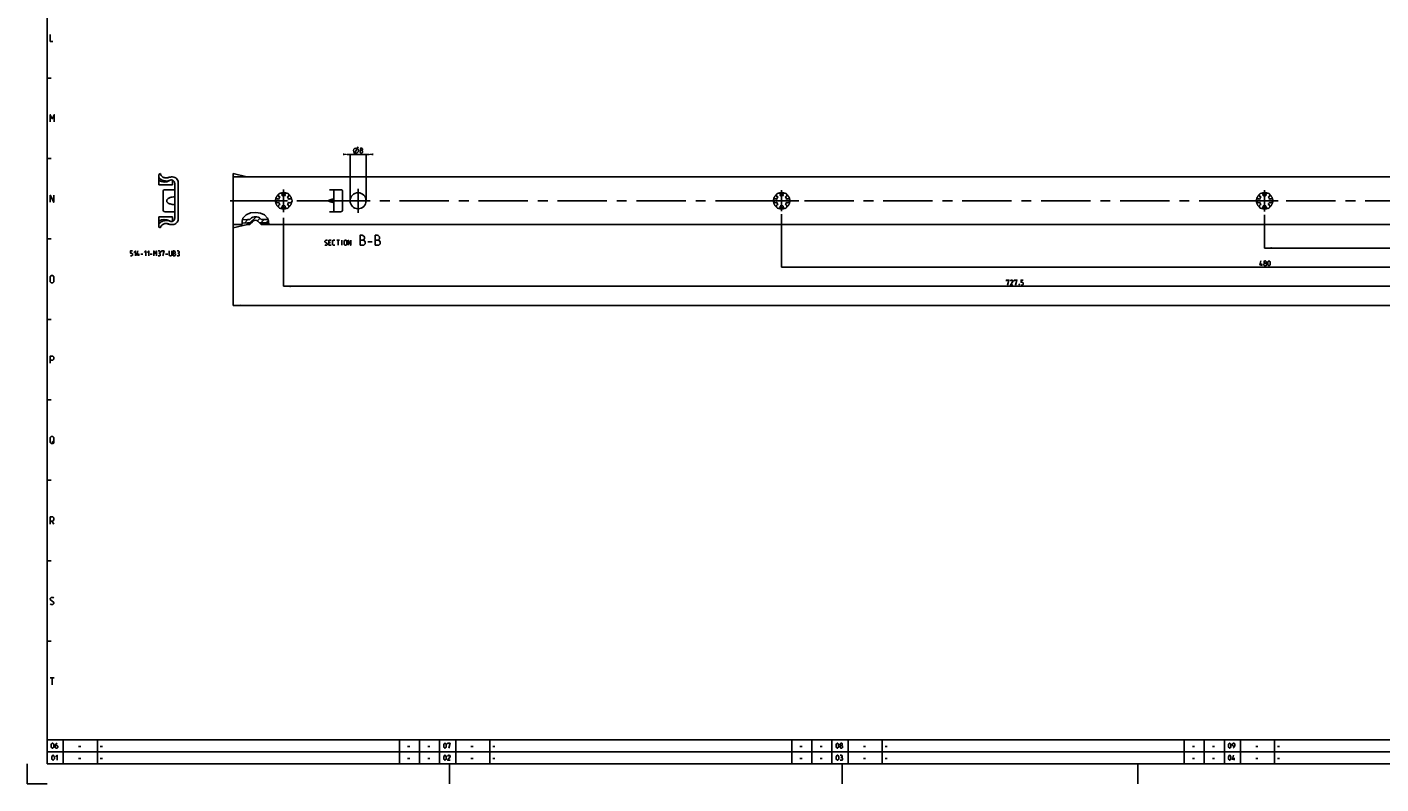
# Model space of a CAD drawing. Extents: x 0 to 1189, y 0 to 841.
# Drawn here: x 0 to 673, y 0 to 376 of the extents above; entities that cross this region are included whole.
import ezdxf

# ---------------------------------------------------------------- set-up
doc = ezdxf.new("R2010")
doc.units = 0
doc.header["$LTSCALE"] = 65.395
doc.header["$MEASUREMENT"] = 0
doc.linetypes.add('CENTER', pattern=[0.6, 0.375, -0.075, 0.075, -0.075])
doc.linetypes.add('HIDDEN', pattern=[0.2, 0.1, -0.1])
doc.layers.get('0').update_dxf_attribs({"linetype": 'CONTINUOUS'})
doc.layers.add('DEFAULT_1', color=7, linetype='CENTER')
doc.layers.add('DEFAULT_2', color=8, linetype='HIDDEN')
doc.dimstyles.get("Standard").update_dxf_attribs({"dimtxt": 0.18, "dimasz": 0.18, "dimexe": 0.18, "dimexo": 0.0625, "dimgap": 0.09, "dimtad": 0, "dimtih": 1, "dimtoh": 1, "dimdec": 4, "dimzin": 0, "dimdsep": 46, "dimtxsty": 'Standard', "dimcen": 0.09, "dimadec": 0, "dimazin": 0, "dimtfac": 1, "dimtdec": 4, "dimtofl": 0, "dimtmove": 0, "dimatfit": 3, "dimfxl": 1, "dimtolj": 1, "dimtzin": 0, "dimarcsym": 0})

# ---------------------------------------------------------------- blocks, each defined once
blk = doc.blocks.new('*D18')
at = {"color": 2, "linetype": 'Continuous'}
for p, q in [((102.5, 278.18), (102.5, 237.93)), ((900, 278.18), (900, 237.93)), ((102.5, 237.93), (501.25, 237.93)), ((900, 237.93), (501.25, 237.93))]:
    blk.add_line(p, q, dxfattribs=at)
for points in [[(106, 238.43), (102.5, 237.93), (106, 237.43)], [(896.5, 237.43), (900, 237.93), (896.5, 238.43)]]:
    blk.add_solid(points, dxfattribs=at)
blk = doc.blocks.new('*D19')
at = {"color": 2, "linetype": 'Continuous'}
for p, q in [((160.5, 313.07), (159, 313.07)), ((159, 313.07), (164.5, 313.07)), ((160.5, 290), (160.5, 313.07)), ((170, 313.07), (164.5, 313.07)), ((168.5, 290), (168.5, 313.07)), ((168.5, 313.07), (170, 313.07))]:
    blk.add_line(p, q, dxfattribs=at)
for points in [[(157, 312.57), (160.5, 313.07), (157, 313.57)], [(172, 313.57), (168.5, 313.07), (172, 312.57)]]:
    blk.add_solid(points, dxfattribs=at)
blk = doc.blocks.new('*D24')
at = {"color": 2, "linetype": 'Continuous'}
for p, q in [((615, 283.02), (615, 266.5)), ((855, 281.34), (855, 266.5)), ((615, 266.5), (735, 266.5)), ((855, 266.5), (735, 266.5))]:
    blk.add_line(p, q, dxfattribs=at)
for points in [[(618.5, 267), (615, 266.5), (618.5, 266)], [(851.5, 266), (855, 266.5), (851.5, 267)]]:
    blk.add_solid(points, dxfattribs=at)
blk = doc.blocks.new('*D25')
at = {"color": 2, "linetype": 'Continuous'}
for p, q in [((375, 283.31), (375, 256.98)), ((855, 281), (855, 256.98)), ((375, 256.98), (615, 256.98)), ((855, 256.98), (615, 256.98))]:
    blk.add_line(p, q, dxfattribs=at)
for points in [[(378.5, 257.48), (375, 256.98), (378.5, 256.48)], [(851.5, 256.48), (855, 256.98), (851.5, 257.48)]]:
    blk.add_solid(points, dxfattribs=at)
blk = doc.blocks.new('*D26')
at = {"color": 2, "linetype": 'Continuous'}
for p, q in [((127.5, 281.48), (127.5, 247.45)), ((855, 281.68), (855, 247.45)), ((127.5, 247.45), (491.25, 247.45)), ((855, 247.45), (491.25, 247.45))]:
    blk.add_line(p, q, dxfattribs=at)
for points in [[(131, 247.95), (127.5, 247.45), (131, 246.95)], [(851.5, 246.95), (855, 247.45), (851.5, 247.95)]]:
    blk.add_solid(points, dxfattribs=at)

msp = doc.modelspace()

# ---------------------------------------------------------------- linework, layer by layer
at = {"color": 4, "linetype": 'Continuous'}
for p, q in [((10, 10), (10, 831)), ((1179, 10), (10, 10))]:
    msp.add_line(p, q, dxfattribs=at)
at = {"color": 2, "linetype": 'Continuous'}
for p, q in [((10, 351), (12, 351)), ((10, 311), (12, 311)), ((107.29408, 281.2919), (108.82927, 282.9954)), ((108.82927, 282.9954), (111.05782, 283.91304)), ((111.05782, 283.91304), (113.60126, 284.1588)), ((113.60126, 284.1588), (115.92839, 283.85138)), ((115.92839, 283.85138), (117.95033, 282.95746)), ((117.95033, 282.95746), (119.41697, 281.37381)), ((106.81972, 278.43608), (106.85453, 279.89873)), ((106.89704, 278.18375), (106.81972, 278.43608)), ((106.85453, 279.89873), (107.29408, 281.2919)), ((107.97107, 278.90423), (109.77679, 280.71)), ((110.76251, 278.99), (113.80536, 282.03285)), ((114.47614, 279.99796), (115.72571, 281.24754)), ((116.17383, 278.99), (117.89386, 280.71)), ((118.87952, 278.99), (119.9169, 280.02737)), ((119.41697, 281.37381), (119.99167, 279.82599)), ((119.99167, 279.82599), (120.10473, 278.19157)), ((120.10473, 278.19157), (120.1025, 278.18375)), ((10, 271), (12, 271)), ((10, 231), (12, 231)), ((10, 191), (12, 191)), ((10, 151), (12, 151)), ((10, 111), (12, 111)), ((10, 71), (12, 71)), ((10, 22), (983, 22)), ((10, 22), (10, 10)), ((18, 22), (18, 10)), ((35, 22), (35, 10)), ((185, 22), (185, 10)), ((195, 22), (195, 10)), ((205, 22), (205, 10)), ((213, 22), (213, 10)), ((230, 22), (230, 10)), ((380, 22), (380, 10)), ((390, 22), (390, 10)), ((400, 22), (400, 10)), ((408, 22), (408, 10)), ((425, 22), (425, 10)), ((575, 22), (575, 10)), ((585, 22), (585, 10)), ((595, 22), (595, 10)), ((603, 22), (603, 10)), ((620, 22), (620, 10)), ((10, 16), (983, 16)), ((0, 10), (0, 0)), ((10, 10), (983, 10)), ((210, 10), (210, 0)), ((405, 10), (405, 0)), ((552, 10), (552, 0)), ((0, 0), (10, 0))]:
    msp.add_line(p, q, dxfattribs=at)
at = {"color": 5, "linetype": 'Continuous'}
for p, q in [((162.37562, 313.07399), (164.45897, 316.82398)), ((150.72482, 269.27145), (150.01053, 269.27145)), ((153.87958, 270.34289), (155.30815, 270.34289)), ((154.59386, 267.84289), (154.59386, 270.34289)), ((156.49862, 267.84289), (156.49862, 270.34289)), ((169.41528, 269.62861), (171.55815, 269.62861)), ((55.3717, 262.55001), (55.3717, 263.80001)), ((56.50265, 263.44285), (57.57408, 263.44285)), ((61.14551, 263.44285), (62.21693, 263.44285)), ((68.82408, 263.44285), (69.89551, 263.44285)), ((150.01053, 267.84289), (151.08196, 267.84289)), ((613.5015, 257.6), (613.5015, 258.84999)), ((12.25, 170.25001), (13.5, 169.25)), ((12.25, 130.74999), (13.25, 129.25001)), ((11.5, 52.75), (13.5, 52.75)), ((12.5, 49.25), (12.5, 52.75)), ((25.60714, 18.64286), (26.67857, 18.64286)), ((36.4, 18.64286), (37.47143, 18.64286)), ((189.10715, 18.64286), (190.17857, 18.64286)), ((199.10714, 18.64286), (200.17857, 18.64286)), ((220.60714, 18.64286), (221.67858, 18.64286)), ((231.4, 18.64286), (232.47143, 18.64286)), ((384.10712, 18.64286), (385.17856, 18.64286)), ((394.10713, 18.64286), (395.17856, 18.64286)), ((415.60713, 18.64286), (416.67857, 18.64286)), ((426.40001, 18.64286), (427.47144, 18.64286)), ((579.10715, 18.64286), (580.17859, 18.64286)), ((589.10715, 18.64286), (590.17855, 18.64286)), ((610.60716, 18.64286), (611.6786, 18.64286)), ((621.39996, 18.64286), (622.4714, 18.64286)), ((25.60714, 12.64286), (26.67857, 12.64286)), ((36.4, 12.64286), (37.47143, 12.64286)), ((189.10715, 12.64286), (190.17857, 12.64286)), ((199.10714, 12.64286), (200.17857, 12.64286)), ((220.60714, 12.64286), (221.67858, 12.64286)), ((231.4, 12.64286), (232.47143, 12.64286)), ((384.10712, 12.64286), (385.17856, 12.64286)), ((394.10713, 12.64286), (395.17856, 12.64286)), ((415.60713, 12.64286), (416.67857, 12.64286)), ((426.40001, 12.64286), (427.47144, 12.64286)), ((579.10715, 12.64286), (580.17859, 12.64286)), ((589.10715, 12.64286), (590.17855, 12.64286)), ((599.83334, 11.75), (599.83334, 13)), ((610.60716, 12.64286), (611.6786, 12.64286)), ((621.39996, 12.64286), (622.4714, 12.64286))]:
    msp.add_line(p, q, dxfattribs=at)
at = {"color": 7, "linetype": 'Continuous'}
for p, q in [((66.22708, 303.5), (65.5, 303.08022)), ((65.5, 297.95), (65.5, 303.08022)), ((102.5, 276.50001), (102.5, 303.50001)), ((109.23499, 301.81625), (102.5, 303.5)), ((72.35, 297.95), (65.5, 297.95)), ((70.22154, 301.53299), (70.05487, 301.47235)), ((70.70802, 300.01146), (70.80485, 300.07024)), ((70.80485, 300.07024), (70.91387, 300.13188)), ((72.35, 301.81625), (71.7, 301.81625)), ((72.35, 297.95002), (72.35, 300.20427)), ((73.35, 298.6877), (73.35, 281.3123)), ((75.1, 280.93375), (75.1, 299.06625)), ((102.5, 301.81625), (900, 301.81625)), ((67.55, 294.5), (67.55, 285.5)), ((73.35, 295.5), (68.55, 295.5)), ((149.99845, 290.23099), (150.25, 290.32391)), ((150.25, 289.67607), (149.99845, 289.76904)), ((150.25, 295.49999), (155.8, 295.49999)), ((152.50001, 284.5), (152.50001, 295.49999)), ((156.79999, 285.49999), (156.79999, 294.5)), ((68.55, 284.5), (73.35, 284.5)), ((155.8, 284.5), (150.25, 284.5)), ((65.5, 276.91978), (65.5, 282.05)), ((72.35, 282.05), (65.5, 282.05)), ((65.5, 276.91978), (66.22708, 276.5)), ((69.17396, 278.67883), (69.53098, 278.65013)), ((70.05487, 278.52765), (70.22154, 278.46701)), ((70.80789, 279.92798), (70.70802, 279.98854)), ((70.91383, 279.86813), (70.80789, 279.92798)), ((71.7, 278.18375), (72.35, 278.18375)), ((72.35, 279.79573), (72.35, 282.04998)), ((109.5, 278.25), (102.5, 276.5)), ((106.89703, 278.18375), (102.5, 278.18375)), ((107.0439, 280.49891), (109.50007, 280.70999)), ((109.5, 278.25), (109.5, 278.99)), ((109.5, 278.99), (111.46515, 278.99)), ((110.72513, 278.24998), (109.5, 278.24998)), ((109.50006, 280.71), (110.71027, 280.71)), ((110.71025, 280.70999), (111.02512, 281.02487)), ((110.7251, 278.25), (111.46515, 278.99)), ((111.46513, 278.98999), (112.26257, 279.78743)), ((114.73744, 279.78743), (115.53487, 278.98999)), ((116.2749, 278.25), (115.53485, 278.99)), ((115.53485, 278.99), (120.0495, 278.99)), ((115.97487, 281.02487), (116.28975, 280.70999)), ((120.10069, 278.25), (116.2749, 278.25)), ((116.28973, 280.71), (119.66344, 280.71)), ((900, 278.18375), (120.1025, 278.18375))]:
    msp.add_line(p, q, dxfattribs=at)
at = {"color": 5, "linetype": 'Continuous'}
for points in [[(11.5, 372.75001), (11.5, 369.24999), (12.75, 369.24999)], [(11.5, 329.24998), (11.5, 332.75), (12.5, 330.74999), (13.5, 332.75), (13.5, 329.24998)], [(162.16729, 314.94896), (162.37562, 315.57398), (162.79229, 315.99064), (163.41729, 316.19896), (164.0423, 315.99064), (164.45897, 315.57398), (164.6673, 314.94896), (164.45897, 314.32398), (164.0423, 313.90732), (163.41729, 313.69897), (162.79229, 313.90732), (162.37562, 314.32398), (162.16729, 314.94896)], [(165.85777, 315.12756), (165.61968, 315.30612), (165.61968, 315.84184), (165.85777, 316.19896), (166.39349, 316.19896), (166.63158, 315.84184), (166.63158, 315.30612), (166.39349, 315.12756), (166.75063, 314.7704), (166.75063, 314.05612), (166.39349, 313.69897), (165.85777, 313.69897), (165.50063, 314.05612)], [(165.50063, 314.05612), (165.50063, 314.7704), (165.85777, 315.12756), (166.39349, 315.12756)], [(11.5, 289.25001), (11.5, 292.74999), (13.25, 289.25001), (13.25, 292.74999)], [(148.04625, 268.02145), (148.22482, 267.84289), (148.9391, 267.84289), (149.29624, 268.20001), (149.29624, 268.55717), (148.04625, 269.62861), (148.04625, 269.98573), (148.40339, 270.34289), (149.11767, 270.34289), (149.29624, 270.16432)], [(150.01053, 267.84289), (150.01053, 270.34289), (151.08196, 270.34289)], [(152.86767, 267.84289), (152.15338, 267.84289), (151.79624, 268.20001), (151.79624, 269.98573), (152.15338, 270.34289), (152.86767, 270.34289)], [(157.62958, 268.20001), (157.62958, 269.98573), (157.98672, 270.34289), (158.52244, 270.34289), (158.87958, 269.98573), (158.87958, 268.20001), (158.52244, 267.84289), (157.98672, 267.84289), (157.62958, 268.20001)], [(159.59386, 267.84289), (159.59386, 270.34289), (160.84385, 267.84289), (160.84385, 270.34289)], [(165.48672, 267.84289), (165.48672, 272.84288), (166.55815, 272.84288), (166.91529, 272.72382), (167.62957, 272.1286), (167.62957, 271.05716), (166.91529, 270.34289)], [(165.48672, 270.34289), (167.27243, 270.34289), (167.98673, 269.62861), (167.98673, 268.55717), (167.27243, 267.84289), (165.48672, 267.84289)], [(172.98673, 267.84289), (172.98673, 272.84288), (174.05814, 272.84288), (174.41528, 272.72382), (175.12958, 272.1286), (175.12958, 271.05716), (174.41528, 270.34289)], [(172.98673, 270.34289), (174.77244, 270.34289), (175.48672, 269.62861), (175.48672, 268.55717), (174.77244, 267.84289), (172.98673, 267.84289)], [(51.32408, 262.55001), (52.03836, 262.55001), (52.39551, 262.90714), (52.39551, 263.62141), (52.03836, 263.97857), (51.32408, 263.97857), (51.32408, 265.05001), (52.39551, 265.05001)], [(53.10979, 264.33573), (53.82408, 265.05001), (53.82408, 262.55001)], [(55.78836, 263.0857), (54.53836, 263.0857), (55.07408, 265.05001)], [(58.28836, 264.33573), (59.00265, 265.05001), (59.00265, 262.55001)], [(59.71693, 264.33573), (60.43122, 265.05001), (60.43122, 262.55001)], [(62.93122, 262.55001), (62.93122, 265.05001), (63.64551, 263.62141), (64.35979, 265.05001), (64.35979, 262.55001)], [(65.78837, 263.97857), (66.08598, 264.15713), (66.08598, 264.69285), (65.78837, 265.05001), (65.07408, 265.05001)], [(65.07408, 262.55001), (65.96694, 262.55001), (66.14551, 262.72858), (66.14551, 263.62141), (65.78837, 263.97857), (65.43122, 263.97857)], [(66.85979, 264.51429), (66.85979, 265.05001), (68.10979, 265.05001), (67.39551, 262.55001)], [(70.60979, 265.05001), (70.60979, 262.90714), (70.96694, 262.55001), (71.50265, 262.55001), (71.85979, 262.90714), (71.85979, 265.05001)], [(72.57408, 262.55001), (72.57408, 265.05001), (73.10979, 265.05001), (73.28836, 264.99046), (73.64551, 264.69285), (73.64551, 264.15713), (73.28836, 263.80001)], [(72.57408, 263.80001), (73.46694, 263.80001), (73.82408, 263.44285), (73.82408, 262.90714), (73.46694, 262.55001), (72.57408, 262.55001)], [(75.25265, 263.97857), (75.55027, 264.15713), (75.55027, 264.69285), (75.25265, 265.05001), (74.53836, 265.05001)], [(74.53836, 262.55001), (75.43122, 262.55001), (75.60979, 262.72858), (75.60979, 263.62141), (75.25265, 263.97857), (74.89551, 263.97857)], [(613.91813, 258.13571), (612.6681, 258.13571), (613.20382, 260.09999)], [(614.98957, 259.02859), (614.75146, 259.20715), (614.75146, 259.74287), (614.98957, 260.09999), (615.52528, 260.09999), (615.76339, 259.74287), (615.76339, 259.20715), (615.52528, 259.02859), (615.88241, 258.67143), (615.88241, 257.95715), (615.52528, 257.6), (614.98957, 257.6), (614.63245, 257.95715)], [(614.63245, 257.95715), (614.63245, 258.67143), (614.98957, 259.02859), (615.52528, 259.02859)], [(616.59672, 258.31428), (616.59672, 259.38571), (616.77524, 259.74287), (617.13244, 260.09999), (617.31096, 260.09999), (617.66816, 259.74287), (617.84668, 259.38571), (617.84668, 258.31428), (617.66816, 257.95715), (617.31096, 257.6), (617.13244, 257.6), (616.77524, 257.95715), (616.59672, 258.31428)], [(11.5, 249.75001), (11.5, 252.25), (12, 252.75002), (12.75, 252.75002), (13.25, 252.25), (13.25, 249.75001), (12.75, 249.25), (12, 249.25), (11.5, 249.75001)], [(486.69644, 250.03928), (486.69644, 250.575), (487.94643, 250.575), (487.23216, 248.07501)], [(489.91071, 248.07501), (488.66071, 248.07501), (489.91071, 249.86072), (489.91071, 250.21784), (489.55359, 250.575), (489.01787, 250.575), (488.66071, 250.03928)], [(490.62499, 250.03928), (490.62499, 250.575), (491.87502, 250.575), (491.1607, 248.07501)], [(494.01785, 248.07501), (494.73213, 248.07501), (495.08929, 248.43213), (495.08929, 249.14644), (494.73213, 249.50356), (494.01785, 249.50356), (494.01785, 250.575), (495.08929, 250.575)], [(493.12501, 248.49167), (493.18452, 248.37262), (493.18452, 248.31311), (493.12501, 248.19406), (493.00596, 248.19406), (492.94642, 248.31311), (492.94642, 248.37262), (493.00596, 248.49167), (493.12501, 248.49167)], [(11.5, 209.24999), (11.5, 212.75001), (12.75, 212.75001), (13.25, 212.25), (13.25, 211.25001), (12.75, 210.74999), (11.5, 210.74999)], [(11.5, 169.74999), (11.5, 172.25), (12, 172.75), (12.75, 172.75), (13.25, 172.25), (13.25, 169.74999), (12.75, 169.25), (12, 169.25), (11.5, 169.74999)], [(11.5, 129.25001), (11.5, 132.75001), (12.75, 132.75001), (13.25, 132.24999), (13.25, 131.25001), (12.75, 130.74999), (11.5, 130.74999)], [(11.5, 89.50001), (11.75, 89.25), (12.75, 89.25), (13.25, 89.74999), (13.25, 90.25001), (11.5, 91.75001), (11.5, 92.25), (12, 92.75), (13, 92.75), (13.25, 92.49999)], [(12.03571, 18.46429), (12.03571, 19.53571), (12.21429, 19.89286), (12.57143, 20.25), (12.75, 20.25), (13.10714, 19.89286), (13.28571, 19.53571), (13.28571, 18.46429), (13.10714, 18.10715), (12.75, 17.75), (12.57143, 17.75), (12.21429, 18.10715), (12.03571, 18.46429)], [(14.89286, 20.25), (14.35714, 19.71428), (14, 19), (14, 18.10715), (14.35714, 17.75), (14.89286, 17.75), (15.25, 18.10715), (15.25, 18.82143), (14.89286, 19.17857), (14.11905, 19.17857)], [(207.03571, 18.46429), (207.03571, 19.53571), (207.21429, 19.89286), (207.57143, 20.25), (207.74999, 20.25), (208.10715, 19.89286), (208.28571, 19.53571), (208.28571, 18.46429), (208.10715, 18.10715), (207.74999, 17.75), (207.57143, 17.75), (207.21429, 18.10715), (207.03571, 18.46429)], [(209.00001, 19.71428), (209.00001, 20.25), (210.25, 20.25), (209.53572, 17.75)], [(402.0357, 18.46429), (402.0357, 19.53571), (402.2143, 19.89286), (402.57142, 20.25), (402.74998, 20.25), (403.10714, 19.89286), (403.2857, 19.53571), (403.2857, 18.46429), (403.10714, 18.10715), (402.74998, 17.75), (402.57142, 17.75), (402.2143, 18.10715), (402.0357, 18.46429)], [(404.35714, 19.17857), (404.11903, 19.35714), (404.11903, 19.89286), (404.35714, 20.25), (404.89285, 20.25), (405.13096, 19.89286), (405.13096, 19.35714), (404.89285, 19.17857), (405.25001, 18.82143), (405.25001, 18.10715), (404.89285, 17.75), (404.35714, 17.75), (404.00002, 18.10715)], [(597.0357, 18.46429), (597.0357, 19.53571), (597.21429, 19.89286), (597.57141, 20.25), (597.75001, 20.25), (598.10713, 19.89286), (598.28573, 19.53571), (598.28573, 18.46429), (598.10713, 18.10715), (597.75001, 17.75), (597.57141, 17.75), (597.21429, 18.10715), (597.0357, 18.46429)], [(599.35713, 17.75), (600.07144, 18.46429), (600.25, 19.17857), (600.25, 19.89286), (599.89285, 20.25), (599.35713, 20.25), (599.00001, 19.89286), (599.00001, 19.17857), (599.35713, 18.82143), (600.13095, 18.82143)], [(12.30357, 12.46429), (12.30357, 13.53571), (12.48214, 13.89286), (12.83929, 14.25), (13.01786, 14.25), (13.375, 13.89286), (13.55357, 13.53571), (13.55357, 12.46429), (13.375, 12.10715), (13.01786, 11.75), (12.83929, 11.75), (12.48214, 12.10715), (12.30357, 12.46429)], [(14.26786, 13.53571), (14.98214, 14.25), (14.98214, 11.75)], [(207.03571, 12.46429), (207.03571, 13.53571), (207.21429, 13.89286), (207.57143, 14.25), (207.74999, 14.25), (208.10715, 13.89286), (208.28571, 13.53571), (208.28571, 12.46429), (208.10715, 12.10715), (207.74999, 11.75), (207.57143, 11.75), (207.21429, 12.10715), (207.03571, 12.46429)], [(210.25, 11.75), (209.00001, 11.75), (210.25, 13.53571), (210.25, 13.89286), (209.89286, 14.25), (209.35714, 14.25), (209.00001, 13.71428)], [(402.125, 12.46429), (402.125, 13.53571), (402.30356, 13.89286), (402.66072, 14.25), (402.83928, 14.25), (403.19644, 13.89286), (403.375, 13.53571), (403.375, 12.46429), (403.19644, 12.10715), (402.83928, 11.75), (402.66072, 11.75), (402.30356, 12.10715), (402.125, 12.46429)], [(404.00002, 18.10715), (404.00002, 18.82143), (404.35714, 19.17857), (404.89285, 19.17857)], [(404.80356, 13.17857), (405.1012, 13.35714), (405.1012, 13.89286), (404.80356, 14.25), (404.08928, 14.25)], [(597.0357, 12.46429), (597.0357, 13.53571), (597.21429, 13.89286), (597.57141, 14.25), (597.75001, 14.25), (598.10713, 13.89286), (598.28573, 13.53571), (598.28573, 12.46429), (598.10713, 12.10715), (597.75001, 11.75), (597.57141, 11.75), (597.21429, 12.10715), (597.0357, 12.46429)], [(600.25, 12.28572), (599.00001, 12.28572), (599.53572, 14.25)], [(404.08928, 11.75), (404.98215, 11.75), (405.16071, 11.92857), (405.16071, 12.82143), (404.80356, 13.17857), (404.44643, 13.17857)]]:
    msp.add_lwpolyline(points, dxfattribs=at)
at = {"color": 7, "linetype": 'Continuous'}
for points in [[(69.53098, 301.34987), (69.17396, 301.32117), (68.81601, 301.33529), (68.46214, 301.39193), (68.11759, 301.49043), (67.78709, 301.62931), (67.47568, 301.80658), (67.18751, 302.01977), (66.927, 302.26563), (66.69763, 302.54085), (66.50281, 302.84119), (66.34522, 303.16256), (66.22708, 303.5)], [(65.5, 301.5), (65.84462, 301.12811), (66.22984, 300.79301), (66.64586, 300.50324), (67.0907, 300.26008), (67.56253, 300.06463), (68.04925, 299.9219), (68.54798, 299.83265), (69.05738, 299.79718), (69.56457, 299.81643), (70.06589, 299.89018), (70.55989, 300.01825), (71.0344, 300.19749)], [(70.05487, 301.47235), (69.88187, 301.42084), (69.53098, 301.34987)], [(71.7, 301.81625), (71.31851, 301.79801), (70.94371, 301.74411), (70.57927, 301.65606), (70.22154, 301.53299)], [(70.91386, 300.13188), (70.98641, 300.16905), (71.06854, 300.20585)], [(71.0344, 300.19749), (71.25389, 300.27616), (71.48359, 300.32331), (71.71725, 300.33758), (71.94933, 300.31869), (72.17754, 300.26683), (72.39718, 300.18297), (72.60131, 300.06977), (72.78695, 299.9289), (72.9521, 299.7619), (73.09188, 299.57362), (73.20288, 299.36878), (73.28396, 299.14957), (73.33343, 298.92046), (73.35, 298.6877)], [(73.35, 291.98834), (72.68912, 291.93276), (72.10923, 291.84325), (71.6015, 291.72885), (71.1589, 291.59589), (70.77578, 291.44902), (70.44755, 291.29186), (70.17048, 291.12741), (69.94152, 290.95846), (69.75802, 290.78788), (69.61732, 290.61891), (69.51619, 290.45519), (69.44963, 290.29863), (69.41211, 290.14785), (69.4, 290), (69.41211, 289.85215), (69.44963, 289.70137), (69.5162, 289.5448), (69.61733, 289.38108), (69.75802, 289.21212), (69.94151, 289.04155), (70.17046, 288.87261), (70.44752, 288.70816), (70.77574, 288.55099), (71.15886, 288.40412), (71.60145, 288.27116), (72.10919, 288.15676), (72.6891, 288.06724), (73.35, 288.01166)], [(149.99845, 289.76904), (149.94293, 289.79647), (149.89693, 289.83323), (149.86194, 289.87666), (149.83857, 289.92441), (149.82692, 289.97459), (149.82692, 290.02547), (149.83858, 290.07561), (149.86195, 290.12336), (149.89694, 290.1668), (149.94294, 290.20352), (149.99845, 290.23099)], [(152.50001, 290.73441), (152.48384, 290.77879), (152.43613, 290.81039), (152.35804, 290.82911), (152.25084, 290.83488), (152.11581, 290.8277), (151.95432, 290.8076), (151.76785, 290.77461), (151.55812, 290.72886), (151.32717, 290.67062), (151.07752, 290.60023), (150.8122, 290.51833), (150.53492, 290.42584), (150.25, 290.32391)], [(150.25, 289.67607), (150.53492, 289.57418), (150.8122, 289.48166), (151.07752, 289.39976), (151.32717, 289.3294), (151.55812, 289.27113), (151.76785, 289.22537), (151.95432, 289.19239), (152.11581, 289.17229), (152.25084, 289.1651), (152.35804, 289.17087), (152.43613, 289.18959), (152.48384, 289.2212), (152.50001, 289.26561)], [(71.0344, 279.80251), (70.55989, 279.98175), (70.06589, 280.10982), (69.56457, 280.18357), (69.05738, 280.20282), (68.54798, 280.16735), (68.04925, 280.0781), (67.56253, 279.93537), (67.0907, 279.73992), (66.64586, 279.49676), (66.22984, 279.20699), (65.84462, 278.87189), (65.5, 278.5)], [(66.22708, 276.5), (66.34522, 276.83744), (66.50281, 277.15881), (66.69763, 277.45915), (66.927, 277.73437), (67.18751, 277.98023), (67.47568, 278.19342), (67.78709, 278.37069), (68.11759, 278.50957), (68.46214, 278.60807), (68.81601, 278.66471), (69.17396, 278.67883)], [(69.53098, 278.65013), (69.88187, 278.57916), (70.05487, 278.52765)], [(70.22154, 278.46701), (70.57927, 278.34394), (70.94371, 278.25589), (71.31851, 278.20199), (71.7, 278.18375)], [(73.35, 281.3123), (73.33343, 281.07954), (73.28396, 280.85043), (73.20288, 280.63122), (73.09188, 280.42638), (72.9521, 280.2381), (72.78695, 280.0711), (72.60131, 279.93023), (72.39718, 279.81703), (72.17754, 279.73317), (71.94933, 279.68131), (71.71725, 279.66242), (71.48359, 279.67669), (71.25389, 279.72384), (71.0344, 279.80251)], [(109.5, 278.98995), (107.26835, 278.86484), (106.82924, 278.83628)]]:
    msp.add_lwpolyline(points, dxfattribs=at)
msp.add_circle((164.5, 290), 4, dxfattribs=at)
for centre, radius, start, end in [((68.2, 304.01), 4.72, 235.10782221, 302.09733227), ((71.7, 296.81625), 5, 90, 114.10578121), ((72.35, 299.06625), 2.75, 359.99999641, 90), ((68.55, 294.5), 1, 90, 180), ((124.25, 290), 1, 38.88006966, 321.11993034), ((125.875, 292.81458), 1, 338.88006966, 261.11993034), ((127.5, 290), 2.55, 134.2500327, 165.7499673), ((127.5, 290), 2.55, 194.2500327, 225.7499673), ((127.5, 290), 2.55, 74.2500327, 105.7499673), ((129.125, 292.81458), 1, 278.88006966, 201.11993034), ((127.5, 290), 2.55, 14.2500327, 45.7499673), ((127.5, 290), 2.55, 314.2500327, 345.7499673), ((130.75, 290), 1, 218.88006966, 141.11993034), ((155.8, 294.5), 1, 0, 90), ((371.75, 290), 1, 38.88006966, 321.11993034), ((373.375, 292.81458), 1, 338.88006966, 261.11993034), ((375, 290), 2.55, 134.2500327, 165.7499673), ((375, 290), 2.55, 194.2500327, 225.7499673), ((375, 290), 2.55, 74.2500327, 105.7499673), ((376.625, 292.81458), 1, 278.88006966, 201.11993034), ((375, 290), 2.55, 14.2500327, 45.7499673), ((375, 290), 2.55, 314.2500327, 345.7499673), ((378.25, 290), 1, 218.88006966, 141.11993034), ((611.75, 290), 1, 38.88006966, 321.11993034), ((613.375, 292.81458), 1, 338.88006966, 261.11993034), ((615, 290), 2.55, 134.2500327, 165.7499673), ((615, 290), 2.55, 194.2500327, 225.7499673), ((615, 290), 2.55, 74.2500327, 105.7499673), ((616.625, 292.81458), 1, 278.88006966, 201.11993034), ((615, 290), 2.55, 14.2500327, 45.7499673), ((615, 290), 2.55, 314.2500327, 345.7499673), ((618.25, 290), 1, 218.88006966, 141.11993034), ((68.55, 285.5), 1, 180, 270), ((125.875, 287.18542), 1, 98.88006966, 21.11993034), ((127.5, 290), 2.55, 254.2500327, 285.7499673), ((129.125, 287.18542), 1, 158.88006966, 81.11993034), ((155.8, 285.5), 1, 270, 0), ((373.375, 287.18542), 1, 98.88006966, 21.11993034), ((375, 290), 2.55, 254.2500327, 285.7499673), ((376.625, 287.18542), 1, 158.88006966, 81.11993034), ((613.375, 287.18542), 1, 98.88006966, 21.11993034), ((615, 290), 2.55, 254.2500327, 285.7499673), ((616.625, 287.18542), 1, 158.88006966, 81.11993034), ((68.2, 275.99), 4.72, 57.90266773, 124.89217779), ((71.7, 283.18375), 5, 245.89421879, 270), ((72.35, 280.93375), 2.75, 270, 0.00000359), ((113.5, 278.55), 3.5, 45, 135), ((113.5, 278.55), 1.75, 45, 135)]:
    msp.add_arc(centre, radius, start, end, dxfattribs=at)
at = {"layer": 'DEFAULT_1', "color": 2, "linetype": 'CENTER'}
for p, q in [((125.4999, 290), (100.28996, 290)), ((127.5, 290), (125.4999, 290)), ((127.5, 290), (127.5, 295.66548)), ((127.5, 290), (127.5, 284.38882)), ((127.5, 290), (129.5001, 290)), ((158.5, 290), (129.5001, 290)), ((164.5, 290), (158.5, 290)), ((164.5, 290), (164.5, 296)), ((164.5, 290), (164.5, 284)), ((164.5, 290), (170.5, 290)), ((366.61747, 290), (170.5, 290)), ((375, 290), (366.61747, 290)), ((375, 290), (375, 295.23589)), ((375, 290), (375, 284.75011)), ((375, 290), (383.44857, 290)), ((606.97428, 290), (383.44857, 290)), ((615, 290), (606.97428, 290)), ((615, 290), (615, 295.34329)), ((615, 290), (621.74923, 290)), ((615, 290), (615, 284.60361)), ((846.48072, 290), (621.74923, 290))]:
    msp.add_line(p, q, dxfattribs=at)
at = {"layer": 'DEFAULT_2', "color": 8, "linetype": 'HIDDEN'}
for centre, start, end in [((127.5, 290), 129.48638746, 170.51361254), ((127.5, 290), 189.48638746, 230.51361254), ((127.5, 290), 69.48638746, 110.51361254), ((127.5, 290), 9.48638746, 50.51361254), ((127.5, 290), 309.48638746, 350.51361254), ((375, 290), 129.48638746, 170.51361254), ((375, 290), 189.48638746, 230.51361254), ((375, 290), 69.48638746, 110.51361254), ((375, 290), 9.48638746, 50.51361254), ((375, 290), 309.48638746, 350.51361254), ((615, 290), 129.48638746, 170.51361254), ((615, 290), 189.48638746, 230.51361254), ((615, 290), 69.48638746, 110.51361254), ((615, 290), 9.48638746, 50.51361254), ((615, 290), 309.48638746, 350.51361254), ((127.5, 290), 249.48638746, 290.51361254), ((375, 290), 249.48638746, 290.51361254), ((615, 290), 249.48638746, 290.51361254)]:
    msp.add_arc(centre, 4.05, start, end, dxfattribs=at)

# ---------------------------------------------------------------- dimensions: what is measured, and where the dimension line sits
at = {"color": 2, "linetype": 'Continuous'}
for base, p1, p2, picture, middle in [((160.5, 313.07397), (168.5, 290), (160.5, 290), '*D19', (162.1673, 313.69897)), ((375, 256.975), (855, 281.0023), (375, 283.31181), '*D25', (612.66814, 257.6)), ((615, 266.5), (855, 281.34143), (615, 283.02415), '*D24', (739.14274, 267.125)), ((102.5, 237.925), (900, 278.18375), (102.5, 278.18375), '*D18', (736.6479, 238.55)), ((127.5, 247.45), (855, 281.67532), (127.5, 281.48049), '*D26', (486.69643, 248.075))]:
    dim = msp.add_linear_dim(base=base, p1=p1, p2=p2, angle=180, dimstyle='Standard', dxfattribs=at)
    dim.commit()
    dim.dimension.update_dxf_attribs({"geometry": picture, "text_midpoint": middle, "dimtype": 128})

doc.saveas('drawing.dxf')
